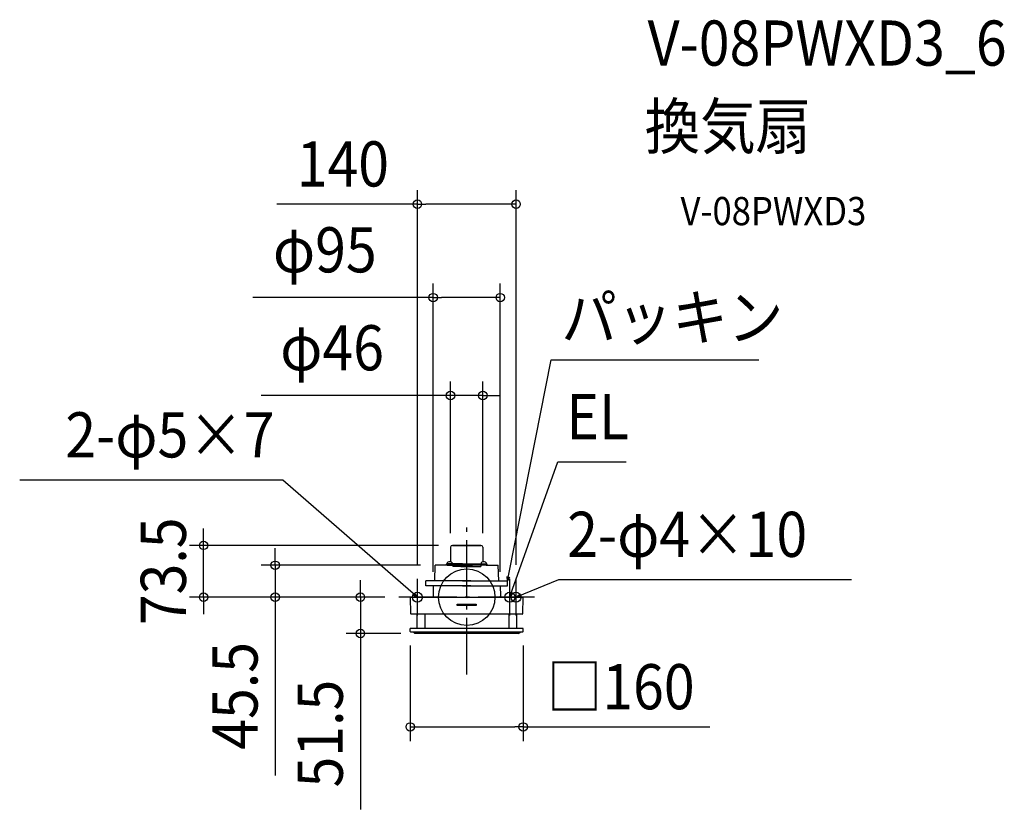
# Model space of a CAD drawing. Extents: x -633 to 762, y -301 to 818.
import ezdxf
from ezdxf.enums import TextEntityAlignment as Align

# ---------------------------------------------------------------- set-up
doc = ezdxf.new("R2010")
doc.units = 0
doc.header["$LTSCALE"] = 20
doc.header["$PDMODE"] = 3
doc.header["$PDSIZE"] = -2
doc.linetypes.add('DASHDOT', pattern=[5.5, 4, -0.6, 0.3, -0.6])
doc.layers.get('DEFPOINTS').update_dxf_attribs({"linetype": 'CONTINUOUS'})
for name, color, linetype in [('ARRANGE', 1, 'CONTINUOUS'), ('BASIS', 6, 'DASHDOT'), ('DETAIL', 5, 'CONTINUOUS'), ('ETC', 61, 'CONTINUOUS'), ('FIX', 11, 'CONTINUOUS'), ('NOTE', 4, 'CONTINUOUS'), ('OUTLINE', 3, 'CONTINUOUS'), ('SIZE', 30, 'CONTINUOUS')]:
    doc.layers.add(name, color=color, linetype=linetype)
doc.styles.get("Standard").update_dxf_attribs({"font": 'SIMPLEX.shx', "width": 0.9, "height": 64, "bigfont": 'BIGFONT.shx'})

msp = doc.modelspace()

# ---------------------------------------------------------------- linework, layer by layer
at = {"layer": 'ARRANGE', "color": 1, "linetype": 'CONTINUOUS'}
msp.add_circle((0, 0), 40, dxfattribs=at)
msp.add_point((0, 0), dxfattribs=at)
at = {"layer": 'BASIS', "color": 6, "linetype": 'DASHDOT'}
for p, q in [((0, -109.3), (0, 109.3)), ((96, 0), (-96, 0))]:
    msp.add_line(p, q, dxfattribs=at)
at = {"layer": 'DEFPOINTS', "color": 30, "linetype": 'CONTINUOUS'}
for p in [(69.9, 557), (47.6, 424.6), (22.9, 285.8), (-372.8, 73.5), (-22.9, 70.9), (-20.2, 73.5), (22.9, 70.9), (-271.3, 45.3), (-45.4, 45.3), (-69.9, 26), (-47.6, 16), (47.6, 16), (69.9, 26), (-96, 0), (-96, 0), (-96, 0), (-150.6, -51.5), (-80, -48.5), (-73.5, -51.5), (80, -48.4), (-80, -183.8)]:
    msp.add_point(p, dxfattribs=at)
at = {"layer": 'DETAIL', "color": 5, "linetype": 'CONTINUOUS'}
for p, q in [((-22.9, 70.9), (-22.9, 50)), ((-20.2, 73.5), (20.2, 73.5)), ((20.2, 73.5), (-20.2, 73.5)), ((22.9, 70.9), (22.9, 50)), ((-45.4, 23), (-44.7, 45.3)), ((-27.7, 45.3), (-44.7, 45.3)), ((-29.1, 45.3), (-29.1, 46.3)), ((-28.3, 47), (-28.4, 47)), ((-28, 45.3), (-28, 46.3)), ((-27.7, 45.3), (-21.2, 45.3)), ((-27.5, 48.6), (-27.6, 47.5)), ((-27.6, 47.5), (-27.6, 47)), ((-6, 47.5), (-27.6, 47.5)), ((-27.2, 47), (-27.3, 47)), ((6.4, 46.9), (-26.9, 46.9)), ((-26.9, 46.9), (-22.3, 46.9)), ((-26.5, 45.3), (-26.5, 46.3)), ((-26.5, 46.1), (-22.3, 46.1)), ((-25.5, 45.3), (-25.6, 45.3)), ((-24.1, 50.1), (-24.1, 50.1)), ((-24.1, 50.1), (-24.1, 50.1)), ((-24.1, 50.1), (-24.1, 50.1)), ((-24.1, 50.1), (-24.1, 50.1)), ((-24.1, 50.1), (-24.1, 50.1)), ((-24.1, 50.1), (-24.1, 50.1)), ((-24.1, 50.1), (-24.1, 50.1)), ((-24.1, 50.1), (-24.1, 50.1)), ((-24.1, 50.1), (-24.1, 50.1)), ((-24.1, 50.1), (-24.1, 50.1)), ((-24.1, 50.1), (-24.1, 50.1)), ((-24.1, 50.1), (-24.1, 50.1)), ((-24.1, 50.1), (-24.1, 50.1)), ((-24.1, 50.1), (-24.1, 50.1)), ((-24.1, 50.1), (-24.1, 50.1)), ((-24.1, 50.1), (-24.1, 50.1)), ((-24.1, 50.1), (-24.1, 50.1)), ((-24.1, 50.1), (-24.1, 50.1)), ((-24.1, 50.1), (-24.1, 50.1)), ((-24.1, 50.1), (-24.1, 50.1)), ((-24.1, 50.1), (-24.1, 50.1)), ((-24.1, 50.1), (-24.1, 50.1)), ((-24.1, 50.1), (-24.1, 50.1)), ((-24.1, 50.1), (-24.1, 50.1)), ((-24.1, 50.1), (-24.1, 50.1)), ((-24.1, 50.1), (-24.1, 50.1)), ((-24.1, 50.1), (-24.1, 50.1)), ((-24.1, 50.1), (-24.1, 50.1)), ((-24.1, 50.1), (-24.1, 50.1)), ((-24.1, 50.1), (-24.1, 50.1)), ((-24.1, 50.1), (-24, 50.1)), ((-24, 50.1), (-24, 50.1)), ((-24, 50.1), (-24, 50.1)), ((-24, 50.1), (-24, 50.1)), ((-24, 50.1), (-24, 50.1)), ((-24, 50.1), (-24, 50.1)), ((-24, 50.1), (-24, 50.1)), ((-24, 50.1), (-24, 50.1)), ((-24, 50.1), (-24, 50.1)), ((-24, 50.1), (-24, 50.1)), ((-24, 50.1), (-24, 50.1)), ((-24, 50.1), (-24, 50.1)), ((-24, 50.1), (-24, 50.1)), ((-24, 50.1), (-24, 50.1)), ((6.8, 46.1), (-22.3, 46.1)), ((-21.2, 45.3), (7.2, 45.3)), ((-20.7, 48.6), (-20.6, 47.5)), ((-19.8, 44.8), (-19.9, 43.3)), ((8.1, 43.3), (-19.9, 43.3)), ((-8.1, 43.3), (19.9, 43.3)), ((21.2, 45.3), (-7.2, 45.3)), ((-6.8, 46.1), (22.3, 46.1)), ((-6.4, 46.9), (26.9, 46.9)), ((6, 47.5), (27.6, 47.5)), ((19.8, 44.8), (19.9, 43.3)), ((20.7, 48.6), (20.6, 47.5)), ((27.7, 45.3), (21.2, 45.3)), ((26.9, 46.9), (22.3, 46.9)), ((26.5, 46.1), (22.3, 46.1)), ((24.1, 50.1), (24, 50.1)), ((24, 50.1), (24, 50.1)), ((24, 50.1), (24, 50.1)), ((24, 50.1), (24, 50.1)), ((24, 50.1), (24, 50.1)), ((24, 50.1), (24, 50.1)), ((24, 50.1), (24, 50.1)), ((24, 50.1), (24, 50.1)), ((24, 50.1), (24, 50.1)), ((24, 50.1), (24, 50.1)), ((24, 50.1), (24, 50.1)), ((24, 50.1), (24, 50.1)), ((24, 50.1), (24, 50.1)), ((24, 50.1), (24, 50.1)), ((24.1, 50.1), (24.1, 50.1)), ((24.1, 50.1), (24.1, 50.1)), ((24.1, 50.1), (24.1, 50.1)), ((24.1, 50.1), (24.1, 50.1)), ((24.1, 50.1), (24.1, 50.1)), ((24.1, 50.1), (24.1, 50.1)), ((24.1, 50.1), (24.1, 50.1)), ((24.1, 50.1), (24.1, 50.1)), ((24.1, 50.1), (24.1, 50.1)), ((24.1, 50.1), (24.1, 50.1)), ((24.1, 50.1), (24.1, 50.1)), ((24.1, 50.1), (24.1, 50.1)), ((24.1, 50.1), (24.1, 50.1)), ((24.1, 50.1), (24.1, 50.1)), ((24.1, 50.1), (24.1, 50.1)), ((24.1, 50.1), (24.1, 50.1)), ((24.1, 50.1), (24.1, 50.1)), ((24.1, 50.1), (24.1, 50.1)), ((24.1, 50.1), (24.1, 50.1)), ((24.1, 50.1), (24.1, 50.1)), ((24.1, 50.1), (24.1, 50.1)), ((24.1, 50.1), (24.1, 50.1)), ((24.1, 50.1), (24.1, 50.1)), ((24.1, 50.1), (24.1, 50.1)), ((24.1, 50.1), (24.1, 50.1)), ((24.1, 50.1), (24.1, 50.1)), ((24.1, 50.1), (24.1, 50.1)), ((24.1, 50.1), (24.1, 50.1)), ((24.1, 50.1), (24.1, 50.1)), ((24.1, 50.1), (24.1, 50.1)), ((25.5, 45.3), (25.6, 45.3)), ((26.5, 45.3), (26.5, 46.3)), ((27.2, 47), (27.3, 47)), ((27.5, 48.6), (27.6, 47.5)), ((27.6, 47.5), (27.6, 47)), ((27.7, 45.3), (44.7, 45.3)), ((28, 45.3), (28, 46.3)), ((28.3, 47), (28.4, 47)), ((29.1, 45.3), (29.1, 46.3)), ((45.4, 23), (44.7, 45.3)), ((-57.8, 16), (-57.8, 23)), ((6, 23), (-57.8, 23)), ((6, 16), (-57.8, 16)), ((-47.6, 16), (-47.7, 1.6)), ((-6, 23), (57.7, 23)), ((-6, 16), (57.7, 16)), ((47.6, 16), (47.7, 1.6)), ((57.7, 16), (57.7, 23)), ((-79.5, 0), (79.5, 0)), ((-80, -0.5), (-79.6, -23)), ((-13.4, -10), (13.4, -10)), ((-13.4, -11.8), (-13.4, -10)), ((13.4, -11.8), (-13.4, -11.8)), ((13.4, -10), (13.4, -11.8)), ((79.6, -23), (80, -0.5)), ((78.6, -24), (-78.6, -24)), ((-70.5, -24), (-70.5, -44.5)), ((-59.5, -24), (-59.5, -44.5)), ((59.5, -24), (59.5, -44.5)), ((70.5, -24), (70.5, -44.5)), ((80, -44.5), (-80, -44.5)), ((-80, -48.5), (-80, -44.5)), ((79, -49.5), (-79, -49.5)), ((-73.5, -51.5), (-75.5, -49.5)), ((73.5, -51.5), (-73.5, -51.5)), ((73.5, -51.5), (75.5, -49.5)), ((80, -48.5), (80, -44.5))]:
    msp.add_line(p, q, dxfattribs=at)
at = {"layer": 'DETAIL', "color": 4, "linetype": 'CONTINUOUS'}
for p, q in [((57.7, 23), (57.3, 29.2)), ((57.7, 23), (60.1, 34.8)), ((60.5, 28.6), (57.7, 23)), ((-69.9, 0), (-79, 7.9)), ((-75.5, 2.7), (-69.9, 0)), ((-69.9, 0), (-73.4, 5.2)), ((61.1, 0), (65.1, 11.3)), ((61.1, 0), (61.6, 6.2)), ((64.6, 5.1), (61.1, 0)), ((69.9, 0), (81, 4.6)), ((69.9, 0), (74.9, 3.8)), ((76.1, 0.8), (69.9, 0))]:
    msp.add_line(p, q, dxfattribs=at)
at = {"layer": 'DETAIL', "color": 5, "linetype": 'CONTINUOUS'}
for centre, radius, start, end in [((-20.2, 70.9), 2.6, 90, 180), ((20.2, 70.9), 2.6, 0, 90), ((-28.4, 46.3), 0.7, 90, 180), ((-28.3, 46.3), 0.7, 48.4802, 90), ((-27.3, 46.3), 0.7, 90, 180), ((-26.2, 48.5), 1.3, 105.8809, 175), ((-27.2, 46.3), 0.7, 0, 90), ((-24.1, 41.1), 9, 74.1191, 105.8809), ((-22, 48.5), 1.3, 5, 74.1191), ((-20.3, 44.8), 0.5, 359, 82.4167), ((20.3, 44.8), 0.5, 97.5833, 181), ((22, 48.5), 1.3, 105.8809, 175), ((24.1, 41.1), 9, 74.1191, 105.8809), ((26.2, 48.5), 1.3, 5, 74.1191), ((27.2, 46.3), 0.7, 90, 180), ((27.3, 46.3), 0.7, 0, 90), ((28.3, 46.3), 0.7, 90, 131.5198), ((28.4, 46.3), 0.7, 0, 90), ((89.6, 2), 42, 180.5002, 182.7306), ((-79.5, -0.5), 0.5, 90.0007, 181), ((79.5, -0.5), 0.5, 359, 89.999), ((-78.6, -23), 1, 181.0004, 270), ((78.6, -23), 1, 270, 359), ((-79, -48.5), 1, 180, 270), ((79, -48.5), 1, 270, 0)]:
    msp.add_arc(centre, radius, start, end, dxfattribs=at)
at = {"layer": 'FIX', "color": 11, "linetype": 'CONTINUOUS'}
for centre in [(-69.9, 0), (61.1, 0), (69.9, 0)]:
    msp.add_circle(centre, 7.04, dxfattribs=at)
at = {"layer": 'NOTE', "color": 4, "linetype": 'CONTINUOUS'}
for p, q in [((60.1, 34.8), (119.6, 336.3)), ((119.6, 336.3), (413.9, 336.3)), ((65.1, 11.3), (129, 191.8)), ((129, 191.8), (226, 191.8)), ((-260.3, 166.1), (-633.3, 166.1)), ((-79, 7.9), (-260.3, 166.1)), ((-69.9, -26), (-69.9, 26)), ((61.1, -26), (61.1, 26)), ((69.9, -26), (69.9, 26)), ((81, 4.6), (130.3, 25.1)), ((130.3, 25.1), (545.3, 25.1)), ((-43.9, 0), (-96, 0)), ((87.1, 0), (35.1, 0))]:
    msp.add_line(p, q, dxfattribs=at)
at = {"layer": 'OUTLINE', "color": 3, "linetype": 'CONTINUOUS'}
for p, q in [((-22.9, 70.9), (-22.9, 50)), ((-20.2, 73.5), (20.2, 73.5)), ((20.2, 73.5), (-20.2, 73.5)), ((22.9, 70.9), (22.9, 50)), ((-45.4, 23), (-44.7, 45.3)), ((-27.7, 45.3), (-44.7, 45.3)), ((-29.1, 45.3), (-29.1, 46.3)), ((-28.3, 47), (-28.4, 47)), ((-28, 45.3), (-28, 46.3)), ((-27.5, 48.6), (-27.6, 47.5)), ((-27.6, 47.5), (-27.6, 47)), ((-27.2, 47), (-27.3, 47)), ((-24.1, 50.1), (-24.1, 50.1)), ((-24.1, 50.1), (-24.1, 50.1)), ((-24.1, 50.1), (-24.1, 50.1)), ((-24.1, 50.1), (-24.1, 50.1)), ((-24.1, 50.1), (-24.1, 50.1)), ((-24.1, 50.1), (-24.1, 50.1)), ((-24.1, 50.1), (-24.1, 50.1)), ((-24.1, 50.1), (-24.1, 50.1)), ((-24.1, 50.1), (-24.1, 50.1)), ((-24.1, 50.1), (-24.1, 50.1)), ((-24.1, 50.1), (-24.1, 50.1)), ((-24.1, 50.1), (-24.1, 50.1)), ((-24.1, 50.1), (-24.1, 50.1)), ((-24.1, 50.1), (-24.1, 50.1)), ((-24.1, 50.1), (-24.1, 50.1)), ((-24.1, 50.1), (-24.1, 50.1)), ((-24.1, 50.1), (-24.1, 50.1)), ((-24.1, 50.1), (-24.1, 50.1)), ((-24.1, 50.1), (-24.1, 50.1)), ((-24.1, 50.1), (-24.1, 50.1)), ((-24.1, 50.1), (-24.1, 50.1)), ((-24.1, 50.1), (-24.1, 50.1)), ((-24.1, 50.1), (-24.1, 50.1)), ((-24.1, 50.1), (-24.1, 50.1)), ((-24.1, 50.1), (-24.1, 50.1)), ((-24.1, 50.1), (-24.1, 50.1)), ((-24.1, 50.1), (-24.1, 50.1)), ((-24.1, 50.1), (-24.1, 50.1)), ((-24.1, 50.1), (-24.1, 50.1)), ((-24.1, 50.1), (-24.1, 50.1)), ((-24.1, 50.1), (-24, 50.1)), ((-24, 50.1), (-24, 50.1)), ((-24, 50.1), (-24, 50.1)), ((-24, 50.1), (-24, 50.1)), ((-24, 50.1), (-24, 50.1)), ((-24, 50.1), (-24, 50.1)), ((-24, 50.1), (-24, 50.1)), ((-24, 50.1), (-24, 50.1)), ((-24, 50.1), (-24, 50.1)), ((-24, 50.1), (-24, 50.1)), ((-24, 50.1), (-24, 50.1)), ((-24, 50.1), (-24, 50.1)), ((-24, 50.1), (-24, 50.1)), ((-24, 50.1), (-24, 50.1)), ((24.1, 50.1), (24, 50.1)), ((24, 50.1), (24, 50.1)), ((24, 50.1), (24, 50.1)), ((24, 50.1), (24, 50.1)), ((24, 50.1), (24, 50.1)), ((24, 50.1), (24, 50.1)), ((24, 50.1), (24, 50.1)), ((24, 50.1), (24, 50.1)), ((24, 50.1), (24, 50.1)), ((24, 50.1), (24, 50.1)), ((24, 50.1), (24, 50.1)), ((24, 50.1), (24, 50.1)), ((24, 50.1), (24, 50.1)), ((24, 50.1), (24, 50.1)), ((24.1, 50.1), (24.1, 50.1)), ((24.1, 50.1), (24.1, 50.1)), ((24.1, 50.1), (24.1, 50.1)), ((24.1, 50.1), (24.1, 50.1)), ((24.1, 50.1), (24.1, 50.1)), ((24.1, 50.1), (24.1, 50.1)), ((24.1, 50.1), (24.1, 50.1)), ((24.1, 50.1), (24.1, 50.1)), ((24.1, 50.1), (24.1, 50.1)), ((24.1, 50.1), (24.1, 50.1)), ((24.1, 50.1), (24.1, 50.1)), ((24.1, 50.1), (24.1, 50.1)), ((24.1, 50.1), (24.1, 50.1)), ((24.1, 50.1), (24.1, 50.1)), ((24.1, 50.1), (24.1, 50.1)), ((24.1, 50.1), (24.1, 50.1)), ((24.1, 50.1), (24.1, 50.1)), ((24.1, 50.1), (24.1, 50.1)), ((24.1, 50.1), (24.1, 50.1)), ((24.1, 50.1), (24.1, 50.1)), ((24.1, 50.1), (24.1, 50.1)), ((24.1, 50.1), (24.1, 50.1)), ((24.1, 50.1), (24.1, 50.1)), ((24.1, 50.1), (24.1, 50.1)), ((24.1, 50.1), (24.1, 50.1)), ((24.1, 50.1), (24.1, 50.1)), ((24.1, 50.1), (24.1, 50.1)), ((24.1, 50.1), (24.1, 50.1)), ((24.1, 50.1), (24.1, 50.1)), ((24.1, 50.1), (24.1, 50.1)), ((27.2, 47), (27.3, 47)), ((27.5, 48.6), (27.6, 47.5)), ((27.6, 47.5), (27.6, 47)), ((27.7, 45.3), (44.7, 45.3)), ((28, 45.3), (28, 46.3)), ((28.3, 47), (28.4, 47)), ((29.1, 45.3), (29.1, 46.3)), ((45.4, 23), (44.7, 45.3)), ((-57.8, 16), (-57.8, 23)), ((-45.4, 23), (-57.8, 23)), ((-47.6, 16), (-57.8, 16)), ((-47.6, 16), (-47.7, 1.6)), ((45.4, 23), (57.7, 23)), ((47.6, 16), (47.7, 1.6)), ((47.6, 16), (57.7, 16)), ((57.7, 16), (57.7, 23)), ((-79.5, 0), (79.5, 0)), ((-80, -0.5), (-79.6, -23)), ((79.6, -23), (80, -0.5)), ((78.6, -24), (-78.6, -24)), ((-70.5, -24), (-70.5, -44.5)), ((-59.5, -24), (-59.5, -44.5)), ((59.5, -24), (59.5, -44.5)), ((70.5, -24), (70.5, -44.5)), ((80, -44.5), (-80, -44.5)), ((-80, -48.5), (-80, -44.5)), ((79, -49.5), (-79, -49.5)), ((-73.5, -51.5), (-75.5, -49.5)), ((73.5, -51.5), (-73.5, -51.5)), ((73.5, -51.5), (75.5, -49.5)), ((80, -48.5), (80, -44.5))]:
    msp.add_line(p, q, dxfattribs=at)
for centre, radius, start, end in [((-20.2, 70.9), 2.6, 90, 180), ((20.2, 70.9), 2.6, 0, 90), ((-28.4, 46.3), 0.7, 90, 180), ((-28.3, 46.3), 0.7, 48.4802, 90), ((-27.3, 46.3), 0.7, 90, 180), ((-26.2, 48.5), 1.3, 105.8809, 175), ((-24.1, 41.1), 9, 74.1191, 105.8809), ((24.1, 41.1), 9, 74.1191, 105.8809), ((26.2, 48.5), 1.3, 5, 74.1191), ((27.3, 46.3), 0.7, 0, 90), ((28.3, 46.3), 0.7, 90, 131.5198), ((28.4, 46.3), 0.7, 0, 90), ((89.6, 2), 42, 180.5002, 182.7306), ((-79.5, -0.5), 0.5, 90.0007, 181), ((79.5, -0.5), 0.5, 359, 89.999), ((-78.6, -23), 1, 181.0004, 270), ((78.6, -23), 1, 270, 359), ((-79, -48.5), 1, 180, 270), ((79, -48.5), 1, 270, 0)]:
    msp.add_arc(centre, radius, start, end, dxfattribs=at)
at = {"layer": 'SIZE', "color": 30, "linetype": 'CONTINUOUS'}
for p, q in [((-69.9, 46), (-69.9, 577)), ((69.9, 46), (69.9, 577)), ((-69.9, 557), (-269.1, 557)), ((-69.9, 557), (-57.9, 557)), ((57.9, 557), (-57.9, 557)), ((69.9, 557), (57.9, 557)), ((-47.6, 36), (-47.6, 444.6)), ((47.6, 36), (47.6, 444.6)), ((-47.6, 424.6), (-302.8, 424.6)), ((-47.6, 424.6), (-35.6, 424.6)), ((35.6, 424.6), (-35.6, 424.6)), ((47.6, 424.6), (35.6, 424.6)), ((-22.9, 90.9), (-22.9, 305.8)), ((22.9, 90.9), (22.9, 305.8)), ((-34.8, 285.8), (-291.2, 285.8)), ((-22.9, 285.8), (-34.8, 285.8)), ((22.9, 285.8), (-22.9, 285.8)), ((22.9, 285.8), (34.9, 285.8)), ((34.9, 285.8), (46.9, 285.8)), ((-372.8, 85.5), (-372.8, 97.5)), ((-372.8, 73.5), (-372.8, 85.5)), ((-40.2, 73.5), (-392.8, 73.5)), ((-372.8, 0), (-372.8, 73.5)), ((-271.3, 57.3), (-271.3, 69.3)), ((-271.3, 45.3), (-271.3, 57.3)), ((-65.4, 45.3), (-291.3, 45.3)), ((-271.3, 45.3), (-271.3, 0)), ((-150.6, 12), (-150.6, 24)), ((-116, 0), (-392.8, 0)), ((-372.8, 0), (-372.8, -12)), ((-116, 0), (-291.3, 0)), ((-271.3, 0), (-271.3, -12)), ((-116, 0), (-170.6, 0)), ((-150.6, 0), (-150.6, 12)), ((-150.6, 0), (-150.6, -51.5)), ((-372.8, -12), (-372.8, -24)), ((-271.3, -12), (-271.3, -252.5)), ((-93.5, -51.5), (-170.6, -51.5)), ((-150.6, -51.5), (-150.6, -63.5)), ((-150.6, -63.5), (-150.6, -300.6)), ((-80, -68.5), (-80, -203.8)), ((80, -68.4), (80, -203.8)), ((-80, -183.8), (-68, -183.8)), ((-68, -183.8), (68, -183.8)), ((80, -183.8), (68, -183.8)), ((80, -183.8), (344.4, -183.8))]:
    msp.add_line(p, q, dxfattribs=at)
for centre in [(-69.9, 557), (69.9, 557), (-47.6, 424.6), (47.6, 424.6), (-22.9, 285.8), (22.9, 285.8), (-372.8, 73.5), (-271.3, 45.3), (-372.8, 0), (-271.3, 0), (-150.6, 0), (-150.6, -51.5), (-80, -183.8), (80, -183.8)]:
    msp.add_circle(centre, 6, dxfattribs=at)

# ---------------------------------------------------------------- texts
at = {"layer": 'ETC', "color": 61, "linetype": 'CONTINUOUS', "width": 0.9}
for s, height, p in [('V-08PWXD3_6', 64, (256.3, 753.3)), ('換気扇', 64, (252.2, 635.3)), ('V-08PWXD3', 40, (302.9, 527.2))]:
    msp.add_text(s, height=height, dxfattribs=at).set_placement(p)
at = {"layer": 'NOTE', "color": 4, "linetype": 'CONTINUOUS', "width": 0.9}
for s, p in [('パッキン', (134.1, 364.5)), ('EL', (141, 223.8)), ('2-φ4×10', (142.3, 57.1))]:
    msp.add_text(s, height=64, dxfattribs=at).set_placement(p)
msp.add_text('2-φ5×7', height=64, dxfattribs=at).set_placement((-272.3, 198.1), align=Align.RIGHT)
at = {"layer": 'SIZE', "color": 30, "linetype": 'CONTINUOUS', "width": 0.9}
for s, p in [('140', (-175.5, 582)), ('φ95', (-201, 460.3)), ('φ46', (-190.7, 321.5)), ('□160', (218.2, -158.8))]:
    msp.add_text(s, height=64, dxfattribs=at).set_placement(p, align=Align.CENTER)
for s, p in [('73.5', (-397.8, 36.7)), ('45.5', (-296.3, -139.8)), ('51.5', (-175.6, -193.3))]:
    msp.add_text(s, height=64, rotation=90, dxfattribs=at).set_placement(p, align=Align.CENTER)

doc.saveas('drawing.dxf')
